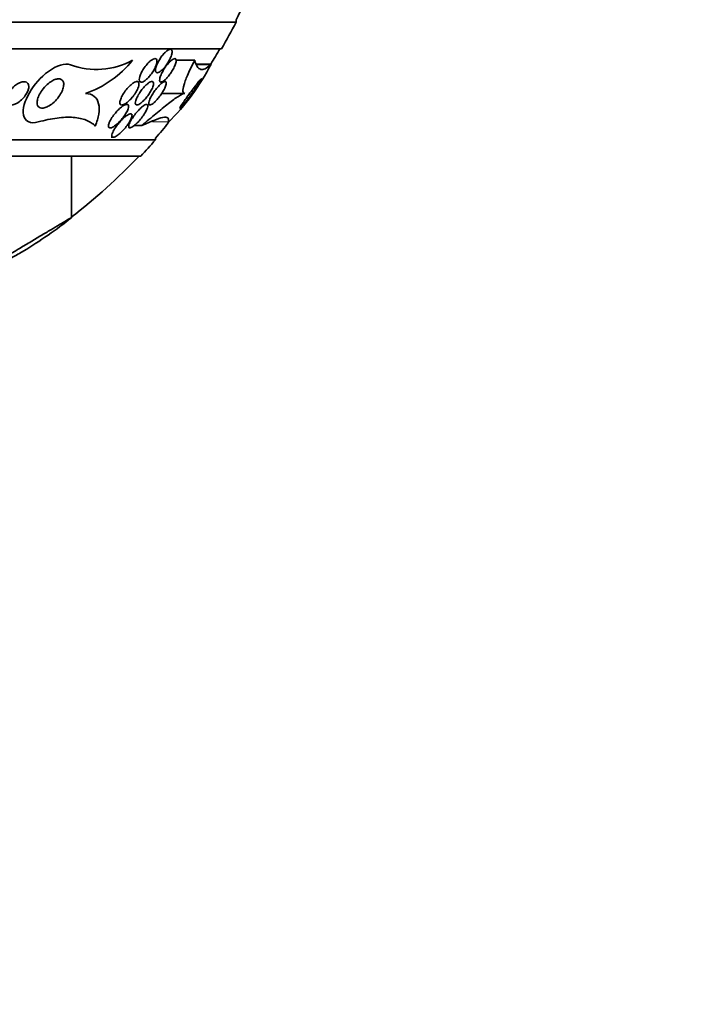
# Model space of a CAD drawing. Units: millimetres. Extents: x 0 to 780, y 0 to 1164.
# Drawn here: x 416 to 440, y 353 to 387 of the extents above; entities that cross this region are included whole.
import ezdxf
from ezdxf import colors
from ezdxf.entities.mleader import LeaderData, LeaderLine
from ezdxf.math import Vec2, Vec3

# ---------------------------------------------------------------- set-up
doc = ezdxf.new("R2010")
doc.units = ezdxf.units.MM
doc.layers.add('DV3_Défaut', color=7, linetype='Continuous')
doc.layers.add('Défaut', color=7, linetype='Continuous')

# ---------------------------------------------------------------- blocks, each defined once
blk = doc.blocks.new('_DOT')
at = {"color": 0}
blk.add_line((0, 0), (-1, 0), dxfattribs=at)
at = {"color": 0, "const_width": 0.333}
blk.add_lwpolyline([(-0.1665, 0, 1), (0.1665, 0, 1)], format="xyb", close=True, dxfattribs=at)
blk = doc.blocks.new('SE2')
at = {"layer": 'DV3_Défaut', "color": 7, "linetype": 'Continuous', "lineweight": 35}
for p, q in [((423.614, 386.912), (387.614, 386.912)), ((423.614, 386.912), (423.614, 386.998)), ((423.114, 386.01), (388.114, 386.01)), ((422.204, 385.616), (421.565, 385.616)), ((422.758, 385.484), (422.257, 385.484)), ((421.189, 384.89), (421.109, 384.89)), ((421.865, 384.484), (421.078, 384.484)), ((420.397, 383.387), (420.139, 383.387)), ((419.354, 382.99), (419.428, 382.99)), ((420.864, 382.899), (390.364, 382.899)), ((420.864, 382.899), (420.864, 382.959)), ((420.364, 382.35), (390.864, 382.35)), ((418, 380.246), (418, 382.35))]:
    blk.add_line(p, q, dxfattribs=at)
at = {"layer": 'DV3_Défaut', "color": 7, "linetype": 'Continuous', "lineweight": 18}
for p, q in [((422.726, 385.457), (422.268, 385.457)), ((421.294, 383.511), (420.76, 383.511))]:
    blk.add_line(p, q, dxfattribs=at)
at = {"layer": 'DV3_Défaut', "color": 7, "linetype": 'Continuous', "lineweight": 35}
for centre, radius, start, end in [((405.614, 396.298), 20.26, 332.6769, 335.9388), ((405.614, 396.298), 20.3, 329.5497, 332.4614), ((405.614, 396.298), 20.26, 327.7417, 329.4839), ((418.853, 387.831), 2.532, 249.6282, 298.9861), ((417.384, 387.73), 3.426, 288.6398, 321.8924), ((415.639, 389.186), 8.027, 314.7535, 332.5325), ((405.614, 396.298), 20.26, 318.8247, 320.7942), ((405.614, 396.298), 20.3, 316.6022, 318.6972), ((405.614, 396.298), 20.26, 307.6852, 316.4963)]:
    blk.add_arc(centre, radius, start, end, dxfattribs=at)
for points, knots in [([(420.611, 385.518), (420.566, 385.47), (420.522, 385.416), (420.484, 385.36), (420.45, 385.311), (420.42, 385.261), (420.394, 385.211), (420.367, 385.158), (420.345, 385.105), (420.331, 385.058), (420.32, 385.021), (420.314, 384.987), (420.314, 384.958), (420.314, 384.929), (420.321, 384.905), (420.334, 384.89), (420.345, 384.877), (420.361, 384.87), (420.381, 384.87), (420.398, 384.87), (420.42, 384.875), (420.443, 384.885), (420.466, 384.896), (420.491, 384.911), (420.517, 384.93), (420.545, 384.951), (420.575, 384.977), (420.604, 385.005), (420.637, 385.038), (420.67, 385.076), (420.7, 385.114), (420.736, 385.159), (420.769, 385.208), (420.798, 385.256), (420.83, 385.308), (420.857, 385.363), (420.877, 385.413), (420.897, 385.463), (420.91, 385.511), (420.915, 385.552), (420.918, 385.58), (420.916, 385.606), (420.91, 385.625), (420.903, 385.645), (420.891, 385.659), (420.874, 385.666), (420.859, 385.671), (420.84, 385.671), (420.818, 385.666), (420.798, 385.66), (420.774, 385.65), (420.75, 385.635), (420.724, 385.619), (420.697, 385.598), (420.669, 385.574), (420.65, 385.557), (420.63, 385.538), (420.611, 385.518)], [0, 0, 0, 0, 0.0748, 0.0748, 0.0748, 0.13942, 0.13942, 0.13942, 0.209027, 0.209027, 0.209027, 0.262456, 0.262456, 0.262456, 0.31643, 0.31643, 0.31643, 0.362359, 0.362359, 0.362359, 0.403504, 0.403504, 0.403504, 0.445332, 0.445332, 0.445332, 0.491845, 0.491845, 0.491845, 0.545867, 0.545867, 0.545867, 0.608484, 0.608484, 0.608484, 0.67725, 0.67725, 0.67725, 0.745118, 0.745118, 0.745118, 0.792778, 0.792778, 0.792778, 0.840788, 0.840788, 0.840788, 0.88357, 0.88357, 0.88357, 0.924759, 0.924759, 0.924759, 0.968697, 0.968697, 0.968697, 1, 1, 1, 1]), ([(421.345, 385.986), (421.324, 385.981), (421.3, 385.968), (421.275, 385.951), (421.25, 385.934), (421.223, 385.911), (421.196, 385.885), (421.167, 385.858), (421.138, 385.825), (421.111, 385.791), (421.079, 385.752), (421.048, 385.709), (421.02, 385.666), (420.989, 385.617), (420.96, 385.566), (420.937, 385.517), (420.912, 385.465), (420.892, 385.414), (420.879, 385.368), (420.869, 385.332), (420.864, 385.298), (420.864, 385.27), (420.864, 385.242), (420.871, 385.219), (420.884, 385.206), (420.894, 385.194), (420.91, 385.188), (420.93, 385.19), (420.947, 385.192), (420.968, 385.199), (420.991, 385.211), (421.013, 385.223), (421.038, 385.24), (421.062, 385.261), (421.089, 385.284), (421.118, 385.311), (421.145, 385.341), (421.176, 385.376), (421.206, 385.414), (421.235, 385.453), (421.268, 385.499), (421.298, 385.547), (421.324, 385.594), (421.353, 385.646), (421.378, 385.699), (421.396, 385.748), (421.414, 385.796), (421.426, 385.843), (421.429, 385.881), (421.432, 385.909), (421.43, 385.934), (421.423, 385.952), (421.417, 385.97), (421.404, 385.983), (421.388, 385.988), (421.376, 385.991), (421.361, 385.99), (421.345, 385.986)], [0, 0, 0, 0, 0.045766, 0.045766, 0.045766, 0.091278, 0.091278, 0.091278, 0.140539, 0.140539, 0.140539, 0.197306, 0.197306, 0.197306, 0.261585, 0.261585, 0.261585, 0.32985, 0.32985, 0.32985, 0.384365, 0.384365, 0.384365, 0.439402, 0.439402, 0.439402, 0.486532, 0.486532, 0.486532, 0.528677, 0.528677, 0.528677, 0.571059, 0.571059, 0.571059, 0.617604, 0.617604, 0.617604, 0.671052, 0.671052, 0.671052, 0.732496, 0.732496, 0.732496, 0.799848, 0.799848, 0.799848, 0.866877, 0.866877, 0.866877, 0.915695, 0.915695, 0.915695, 0.964864, 0.964864, 0.964864, 1, 1, 1, 1]), ([(421.346, 385.557), (421.312, 385.523), (421.278, 385.482), (421.246, 385.44), (421.214, 385.399), (421.183, 385.354), (421.155, 385.309), (421.124, 385.259), (421.096, 385.208), (421.073, 385.159), (421.049, 385.108), (421.03, 385.058), (421.018, 385.015), (421.01, 384.981), (421.005, 384.951), (421.007, 384.928), (421.008, 384.904), (421.015, 384.886), (421.029, 384.877), (421.04, 384.869), (421.057, 384.868), (421.076, 384.874), (421.094, 384.879), (421.115, 384.889), (421.137, 384.904), (421.159, 384.919), (421.183, 384.939), (421.208, 384.962), (421.235, 384.987), (421.263, 385.017), (421.289, 385.048), (421.321, 385.085), (421.351, 385.125), (421.379, 385.166), (421.412, 385.213), (421.442, 385.262), (421.468, 385.31), (421.497, 385.362), (421.521, 385.414), (421.538, 385.462), (421.555, 385.509), (421.566, 385.553), (421.569, 385.587), (421.57, 385.612), (421.568, 385.633), (421.56, 385.647), (421.553, 385.661), (421.54, 385.669), (421.523, 385.67), (421.508, 385.671), (421.489, 385.665), (421.468, 385.654), (421.448, 385.644), (421.425, 385.628), (421.402, 385.609), (421.384, 385.594), (421.365, 385.576), (421.346, 385.557)], [0, 0, 0, 0, 0.058376, 0.058376, 0.058376, 0.11635, 0.11635, 0.11635, 0.181959, 0.181959, 0.181959, 0.251555, 0.251555, 0.251555, 0.305174, 0.305174, 0.305174, 0.359342, 0.359342, 0.359342, 0.405393, 0.405393, 0.405393, 0.446564, 0.446564, 0.446564, 0.488347, 0.488347, 0.488347, 0.534765, 0.534765, 0.534765, 0.588661, 0.588661, 0.588661, 0.651158, 0.651158, 0.651158, 0.719876, 0.719876, 0.719876, 0.787826, 0.787826, 0.787826, 0.835615, 0.835615, 0.835615, 0.883758, 0.883758, 0.883758, 0.926604, 0.926604, 0.926604, 0.967779, 0.967779, 0.967779, 1, 1, 1, 1]), ([(416.875, 383.511), (416.607, 383.437), (416.405, 383.54), (416.326, 383.957), (416.415, 384.238), (416.731, 384.779), (416.956, 385.041), (417.485, 385.43), (417.785, 385.533), (417.972, 385.457)], [0, 0, 0, 0, 0.25, 0.25, 0.5, 0.5, 0.75, 0.75, 1, 1, 1, 1]), ([(422.204, 385.616), (422.118, 385.45), (422.042, 385.295), (421.916, 385.01), (421.869, 384.887), (421.809, 384.683), (421.797, 384.608), (421.808, 384.507), (421.829, 384.484), (421.865, 384.484)], [0, 0, 0, 0, 0.25, 0.25, 0.5, 0.5, 0.75, 0.75, 1, 1, 1, 1]), ([(422.726, 385.457), (422.665, 385.395), (422.607, 385.352), (422.5, 385.3), (422.451, 385.293), (422.315, 385.33), (422.246, 385.431), (422.204, 385.616)], [0, 0, 0, 0, 0.25, 0.25, 0.5, 0.5, 1, 1, 1, 1]), ([(416.544, 384.777), (416.553, 384.745), (416.553, 384.708), (416.547, 384.67), (416.542, 384.632), (416.529, 384.592), (416.512, 384.552), (416.492, 384.505), (416.464, 384.457), (416.432, 384.412), (416.394, 384.359), (416.349, 384.308), (416.3, 384.263), (416.248, 384.216), (416.19, 384.173), (416.13, 384.142), (416.091, 384.121), (416.05, 384.104), (416.011, 384.094), (415.978, 384.086), (415.946, 384.082), (415.917, 384.085), (415.887, 384.087), (415.861, 384.095), (415.84, 384.108), (415.82, 384.12), (415.805, 384.137), (415.794, 384.157), (415.783, 384.178), (415.777, 384.202), (415.775, 384.228), (415.773, 384.258), (415.776, 384.29), (415.784, 384.323), (415.793, 384.363), (415.809, 384.405), (415.83, 384.446), (415.854, 384.496), (415.886, 384.545), (415.923, 384.592), (415.965, 384.645), (416.015, 384.696), (416.068, 384.739), (416.112, 384.775), (416.159, 384.807), (416.207, 384.832), (416.246, 384.852), (416.285, 384.867), (416.323, 384.876), (416.362, 384.885), (416.399, 384.886), (416.431, 384.88), (416.458, 384.875), (416.482, 384.864), (416.5, 384.848), (416.518, 384.833), (416.531, 384.813), (416.539, 384.791), (416.541, 384.787), (416.542, 384.782), (416.544, 384.777)], [0, 0, 0, 0, 0.052209, 0.052209, 0.052209, 0.103915, 0.103915, 0.103915, 0.165098, 0.165098, 0.165098, 0.2364, 0.2364, 0.2364, 0.311161, 0.311161, 0.311161, 0.360223, 0.360223, 0.360223, 0.401597, 0.401597, 0.401597, 0.443229, 0.443229, 0.443229, 0.481046, 0.481046, 0.481046, 0.519886, 0.519886, 0.519886, 0.564296, 0.564296, 0.564296, 0.617802, 0.617802, 0.617802, 0.682371, 0.682371, 0.682371, 0.75575, 0.75575, 0.75575, 0.815655, 0.815655, 0.815655, 0.863883, 0.863883, 0.863883, 0.912643, 0.912643, 0.912643, 0.953877, 0.953877, 0.953877, 0.991877, 0.991877, 0.991877, 1, 1, 1, 1]), ([(417.734, 384.854), (417.743, 384.814), (417.742, 384.766), (417.733, 384.716), (417.724, 384.667), (417.707, 384.614), (417.683, 384.562), (417.656, 384.5), (417.619, 384.438), (417.577, 384.378), (417.529, 384.311), (417.472, 384.247), (417.41, 384.19), (417.36, 384.143), (417.305, 384.101), (417.249, 384.067), (417.204, 384.04), (417.157, 384.017), (417.112, 384.003), (417.067, 383.988), (417.023, 383.982), (416.985, 383.985), (416.953, 383.987), (416.924, 383.997), (416.901, 384.013), (416.88, 384.028), (416.863, 384.049), (416.852, 384.073), (416.84, 384.099), (416.834, 384.131), (416.834, 384.164), (416.833, 384.203), (416.839, 384.246), (416.851, 384.291), (416.866, 384.344), (416.888, 384.4), (416.917, 384.455), (416.951, 384.52), (416.994, 384.585), (417.044, 384.646), (417.097, 384.712), (417.158, 384.775), (417.224, 384.828), (417.272, 384.867), (417.323, 384.902), (417.374, 384.928), (417.417, 384.95), (417.46, 384.967), (417.501, 384.976), (417.541, 384.985), (417.58, 384.986), (417.613, 384.979), (417.643, 384.973), (417.668, 384.959), (417.688, 384.941), (417.707, 384.922), (417.721, 384.898), (417.73, 384.871), (417.731, 384.865), (417.733, 384.86), (417.734, 384.854)], [0, 0, 0, 0, 0.055584, 0.055584, 0.055584, 0.11068, 0.11068, 0.11068, 0.1753, 0.1753, 0.1753, 0.247679, 0.247679, 0.247679, 0.306246, 0.306246, 0.306246, 0.353685, 0.353685, 0.353685, 0.401616, 0.401616, 0.401616, 0.442549, 0.442549, 0.442549, 0.480989, 0.480989, 0.480989, 0.522397, 0.522397, 0.522397, 0.570711, 0.570711, 0.570711, 0.62877, 0.62877, 0.62877, 0.696909, 0.696909, 0.696909, 0.77016, 0.77016, 0.77016, 0.823539, 0.823539, 0.823539, 0.868185, 0.868185, 0.868185, 0.91317, 0.91317, 0.91317, 0.953128, 0.953128, 0.953128, 0.992412, 0.992412, 0.992412, 1, 1, 1, 1]), ([(419.9, 384.647), (419.856, 384.596), (419.815, 384.54), (419.78, 384.485), (419.745, 384.431), (419.715, 384.375), (419.693, 384.323), (419.675, 384.283), (419.663, 384.243), (419.657, 384.209), (419.652, 384.181), (419.652, 384.156), (419.657, 384.136), (419.663, 384.117), (419.674, 384.102), (419.691, 384.095), (419.705, 384.089), (419.724, 384.088), (419.746, 384.093), (419.766, 384.097), (419.79, 384.107), (419.814, 384.12), (419.84, 384.134), (419.869, 384.153), (419.897, 384.174), (419.929, 384.2), (419.962, 384.23), (419.994, 384.262), (420.032, 384.3), (420.069, 384.342), (420.103, 384.385), (420.143, 384.436), (420.179, 384.489), (420.209, 384.541), (420.241, 384.596), (420.267, 384.651), (420.284, 384.701), (420.295, 384.737), (420.303, 384.771), (420.304, 384.8), (420.304, 384.824), (420.301, 384.845), (420.292, 384.86), (420.283, 384.875), (420.269, 384.885), (420.251, 384.889), (420.234, 384.892), (420.214, 384.889), (420.192, 384.882), (420.169, 384.874), (420.145, 384.862), (420.119, 384.846), (420.091, 384.829), (420.062, 384.807), (420.033, 384.782), (419.999, 384.753), (419.965, 384.719), (419.932, 384.684), (419.921, 384.672), (419.911, 384.659), (419.9, 384.647)], [0, 0, 0, 0, 0.072846, 0.072846, 0.072846, 0.145019, 0.145019, 0.145019, 0.201892, 0.201892, 0.201892, 0.248454, 0.248454, 0.248454, 0.295453, 0.295453, 0.295453, 0.336138, 0.336138, 0.336138, 0.375007, 0.375007, 0.375007, 0.41721, 0.41721, 0.41721, 0.466511, 0.466511, 0.466511, 0.525528, 0.525528, 0.525528, 0.594181, 0.594181, 0.594181, 0.667013, 0.667013, 0.667013, 0.719165, 0.719165, 0.719165, 0.763189, 0.763189, 0.763189, 0.807512, 0.807512, 0.807512, 0.847354, 0.847354, 0.847354, 0.887076, 0.887076, 0.887076, 0.931057, 0.931057, 0.931057, 0.982637, 0.982637, 0.982637, 1, 1, 1, 1]), ([(420.799, 384.805), (420.8, 384.829), (420.798, 384.849), (420.791, 384.863), (420.784, 384.878), (420.772, 384.887), (420.755, 384.889), (420.74, 384.891), (420.721, 384.888), (420.7, 384.88), (420.679, 384.871), (420.656, 384.858), (420.632, 384.841), (420.606, 384.823), (420.579, 384.801), (420.552, 384.776), (420.521, 384.747), (420.489, 384.714), (420.459, 384.679), (420.423, 384.638), (420.388, 384.594), (420.357, 384.549), (420.321, 384.498), (420.287, 384.445), (420.26, 384.394), (420.231, 384.341), (420.208, 384.288), (420.193, 384.242), (420.183, 384.209), (420.177, 384.178), (420.178, 384.154), (420.178, 384.133), (420.183, 384.116), (420.192, 384.105), (420.202, 384.094), (420.216, 384.089), (420.235, 384.09), (420.251, 384.091), (420.272, 384.097), (420.294, 384.108), (420.316, 384.119), (420.34, 384.134), (420.365, 384.153), (420.392, 384.174), (420.421, 384.199), (420.449, 384.226), (420.483, 384.258), (420.516, 384.294), (420.547, 384.332), (420.584, 384.376), (420.62, 384.424), (420.651, 384.471), (420.687, 384.524), (420.718, 384.579), (420.743, 384.63), (420.768, 384.682), (420.786, 384.732), (420.794, 384.774), (420.796, 384.785), (420.798, 384.796), (420.799, 384.805)], [0, 0, 0, 0, 0.044322, 0.044322, 0.044322, 0.088966, 0.088966, 0.088966, 0.129832, 0.129832, 0.129832, 0.169355, 0.169355, 0.169355, 0.212152, 0.212152, 0.212152, 0.261771, 0.261771, 0.261771, 0.320715, 0.320715, 0.320715, 0.389033, 0.389033, 0.389033, 0.461718, 0.461718, 0.461718, 0.513758, 0.513758, 0.513758, 0.557456, 0.557456, 0.557456, 0.601458, 0.601458, 0.601458, 0.640946, 0.640946, 0.640946, 0.680512, 0.680512, 0.680512, 0.724713, 0.724713, 0.724713, 0.776958, 0.776958, 0.776958, 0.839207, 0.839207, 0.839207, 0.909888, 0.909888, 0.909888, 0.981603, 0.981603, 0.981603, 1, 1, 1, 1]), ([(421.231, 384.826), (421.232, 384.847), (421.229, 384.863), (421.221, 384.874), (421.214, 384.886), (421.202, 384.891), (421.185, 384.89), (421.17, 384.888), (421.151, 384.882), (421.131, 384.87), (421.111, 384.859), (421.088, 384.842), (421.065, 384.823), (421.04, 384.802), (421.013, 384.777), (420.987, 384.75), (420.957, 384.718), (420.927, 384.683), (420.898, 384.647), (420.864, 384.605), (420.831, 384.559), (420.801, 384.515), (420.766, 384.463), (420.735, 384.41), (420.709, 384.361), (420.682, 384.309), (420.66, 384.258), (420.647, 384.215), (420.638, 384.185), (420.633, 384.157), (420.634, 384.136), (420.635, 384.118), (420.64, 384.105), (420.65, 384.097), (420.659, 384.089), (420.674, 384.088), (420.692, 384.092), (420.709, 384.097), (420.728, 384.106), (420.75, 384.12), (420.771, 384.134), (420.795, 384.152), (420.819, 384.173), (420.846, 384.196), (420.873, 384.224), (420.9, 384.253), (420.932, 384.288), (420.964, 384.325), (420.994, 384.364), (421.029, 384.41), (421.063, 384.458), (421.093, 384.505), (421.127, 384.559), (421.157, 384.612), (421.179, 384.662), (421.203, 384.712), (421.22, 384.759), (421.227, 384.797), (421.229, 384.808), (421.23, 384.817), (421.231, 384.826)], [0, 0, 0, 0, 0.044302, 0.044302, 0.044302, 0.088932, 0.088932, 0.088932, 0.129717, 0.129717, 0.129717, 0.169095, 0.169095, 0.169095, 0.211727, 0.211727, 0.211727, 0.261193, 0.261193, 0.261193, 0.320048, 0.320048, 0.320048, 0.388417, 0.388417, 0.388417, 0.461339, 0.461339, 0.461339, 0.513514, 0.513514, 0.513514, 0.557214, 0.557214, 0.557214, 0.601225, 0.601225, 0.601225, 0.640617, 0.640617, 0.640617, 0.680009, 0.680009, 0.680009, 0.724006, 0.724006, 0.724006, 0.776061, 0.776061, 0.776061, 0.838211, 0.838211, 0.838211, 0.908981, 0.908981, 0.908981, 0.981, 0.981, 0.981, 1, 1, 1, 1]), ([(422.23, 384.751), (422.273, 384.807), (422.313, 384.858), (422.346, 384.897), (422.371, 384.927), (422.393, 384.952), (422.408, 384.967), (422.42, 384.979), (422.428, 384.985), (422.43, 384.984), (422.433, 384.982), (422.429, 384.972), (422.42, 384.954), (422.412, 384.938), (422.399, 384.916), (422.383, 384.889), (422.367, 384.864), (422.348, 384.834), (422.327, 384.802), (422.304, 384.766), (422.278, 384.728), (422.251, 384.688), (422.212, 384.631), (422.169, 384.571), (422.128, 384.513), (422.085, 384.454), (422.043, 384.396), (422.002, 384.342), (421.953, 384.276), (421.905, 384.215), (421.863, 384.162), (421.818, 384.107), (421.777, 384.059), (421.748, 384.027), (421.729, 384.007), (421.714, 383.992), (421.705, 383.987), (421.698, 383.982), (421.694, 383.983), (421.696, 383.991), (421.698, 383.999), (421.706, 384.015), (421.718, 384.036), (421.729, 384.056), (421.745, 384.08), (421.763, 384.108), (421.781, 384.137), (421.803, 384.169), (421.826, 384.203), (421.86, 384.251), (421.896, 384.303), (421.934, 384.355), (421.981, 384.42), (422.03, 384.487), (422.077, 384.55), (422.125, 384.614), (422.172, 384.676), (422.215, 384.732), (422.22, 384.738), (422.225, 384.745), (422.23, 384.751)], [0, 0, 0, 0, 0.070884, 0.070884, 0.070884, 0.125053, 0.125053, 0.125053, 0.168937, 0.168937, 0.168937, 0.213247, 0.213247, 0.213247, 0.251528, 0.251528, 0.251528, 0.288503, 0.288503, 0.288503, 0.329303, 0.329303, 0.329303, 0.389232, 0.389232, 0.389232, 0.449932, 0.449932, 0.449932, 0.523068, 0.523068, 0.523068, 0.600449, 0.600449, 0.600449, 0.648492, 0.648492, 0.648492, 0.688526, 0.688526, 0.688526, 0.728841, 0.728841, 0.728841, 0.76507, 0.76507, 0.76507, 0.802323, 0.802323, 0.802323, 0.855587, 0.855587, 0.855587, 0.92344, 0.92344, 0.92344, 0.992132, 0.992132, 0.992132, 1, 1, 1, 1]), ([(421.827, 384.084), (421.827, 384.084), (421.827, 384.084), (421.827, 384.084), (421.829, 384.086), (421.835, 384.094), (421.845, 384.107), (421.855, 384.119), (421.867, 384.135), (421.882, 384.155), (421.897, 384.175), (421.915, 384.199), (421.934, 384.225), (421.956, 384.254), (421.979, 384.286), (422.003, 384.319), (422.032, 384.359), (422.062, 384.4), (422.091, 384.441), (422.127, 384.49), (422.162, 384.539), (422.195, 384.586), (422.233, 384.639), (422.268, 384.69), (422.299, 384.734), (422.315, 384.757), (422.329, 384.778), (422.342, 384.797)], [0, 0, 0, 0, 0.01525, 0.01525, 0.01525, 0.120933, 0.120933, 0.120933, 0.216451, 0.216451, 0.216451, 0.314009, 0.314009, 0.314009, 0.425207, 0.425207, 0.425207, 0.55903, 0.55903, 0.55903, 0.720683, 0.720683, 0.720683, 0.905085, 0.905085, 0.905085, 1, 1, 1, 1]), ([(418.479, 384.484), (418.603, 384.481), (418.706, 384.446), (418.856, 384.324), (418.905, 384.236), (418.953, 384.029), (418.953, 383.908), (418.912, 383.653), (418.872, 383.514), (418.816, 383.372)], [0, 0, 0, 0, 0.25, 0.25, 0.5, 0.5, 0.75, 0.75, 1, 1, 1, 1]), ([(421.865, 384.484), (421.82, 384.484), (421.744, 384.447), (421.55, 384.323), (421.434, 384.238), (421.174, 384.036), (421.029, 383.918), (420.726, 383.666), (420.565, 383.53), (420.397, 383.387)], [0, 0, 0, 0, 0.25, 0.25, 0.5, 0.5, 0.75, 0.75, 1, 1, 1, 1]), ([(419.734, 384.039), (419.694, 384.011), (419.652, 383.976), (419.613, 383.937), (419.574, 383.9), (419.535, 383.858), (419.5, 383.816), (419.457, 383.765), (419.417, 383.712), (419.383, 383.66), (419.346, 383.604), (419.314, 383.547), (419.293, 383.495), (419.278, 383.459), (419.268, 383.426), (419.264, 383.397), (419.261, 383.374), (419.263, 383.353), (419.27, 383.338), (419.276, 383.324), (419.289, 383.314), (419.307, 383.311), (419.322, 383.308), (419.341, 383.31), (419.363, 383.317), (419.384, 383.324), (419.408, 383.335), (419.432, 383.35), (419.46, 383.366), (419.489, 383.386), (419.518, 383.409), (419.561, 383.442), (419.604, 383.482), (419.645, 383.524), (419.686, 383.567), (419.726, 383.613), (419.762, 383.659), (419.804, 383.714), (419.842, 383.771), (419.873, 383.825), (419.899, 383.871), (419.92, 383.916), (419.933, 383.957), (419.944, 383.989), (419.95, 384.019), (419.949, 384.043), (419.949, 384.063), (419.944, 384.08), (419.935, 384.092), (419.925, 384.103), (419.91, 384.109), (419.891, 384.11), (419.874, 384.11), (419.854, 384.105), (419.832, 384.096), (419.809, 384.087), (419.784, 384.073), (419.758, 384.056), (419.75, 384.051), (419.742, 384.045), (419.734, 384.039)], [0, 0, 0, 0, 0.058783, 0.058783, 0.058783, 0.117024, 0.117024, 0.117024, 0.186778, 0.186778, 0.186778, 0.263342, 0.263342, 0.263342, 0.316494, 0.316494, 0.316494, 0.359609, 0.359609, 0.359609, 0.403131, 0.403131, 0.403131, 0.440899, 0.440899, 0.440899, 0.477901, 0.477901, 0.477901, 0.519361, 0.519361, 0.519361, 0.581081, 0.581081, 0.581081, 0.643587, 0.643587, 0.643587, 0.717634, 0.717634, 0.717634, 0.780328, 0.780328, 0.780328, 0.829804, 0.829804, 0.829804, 0.871006, 0.871006, 0.871006, 0.91248, 0.91248, 0.91248, 0.949943, 0.949943, 0.949943, 0.988069, 0.988069, 0.988069, 1, 1, 1, 1]), ([(420.538, 384.105), (420.519, 384.1), (420.496, 384.088), (420.471, 384.072), (420.447, 384.057), (420.42, 384.036), (420.394, 384.013), (420.358, 383.982), (420.321, 383.946), (420.285, 383.908), (420.241, 383.86), (420.199, 383.809), (420.16, 383.758), (420.121, 383.706), (420.084, 383.653), (420.054, 383.603), (420.02, 383.548), (419.992, 383.494), (419.975, 383.448), (419.962, 383.416), (419.955, 383.387), (419.953, 383.364), (419.952, 383.345), (419.955, 383.33), (419.963, 383.321), (419.972, 383.312), (419.985, 383.308), (420.003, 383.31), (420.018, 383.313), (420.038, 383.32), (420.059, 383.332), (420.08, 383.343), (420.103, 383.358), (420.127, 383.377), (420.154, 383.397), (420.182, 383.422), (420.21, 383.448), (420.252, 383.487), (420.293, 383.531), (420.332, 383.576), (420.371, 383.622), (420.408, 383.67), (420.441, 383.717), (420.481, 383.772), (420.515, 383.828), (420.542, 383.88), (420.565, 383.923), (420.583, 383.964), (420.593, 383.999), (420.601, 384.027), (420.605, 384.052), (420.603, 384.071), (420.601, 384.086), (420.595, 384.098), (420.584, 384.104), (420.573, 384.111), (420.557, 384.111), (420.538, 384.105)], [0, 0, 0, 0, 0.041212, 0.041212, 0.041212, 0.082126, 0.082126, 0.082126, 0.137292, 0.137292, 0.137292, 0.206035, 0.206035, 0.206035, 0.275441, 0.275441, 0.275441, 0.352072, 0.352072, 0.352072, 0.404247, 0.404247, 0.404247, 0.446811, 0.446811, 0.446811, 0.489755, 0.489755, 0.489755, 0.527282, 0.527282, 0.527282, 0.56439, 0.56439, 0.56439, 0.606194, 0.606194, 0.606194, 0.668544, 0.668544, 0.668544, 0.731674, 0.731674, 0.731674, 0.806075, 0.806075, 0.806075, 0.86783, 0.86783, 0.86783, 0.916656, 0.916656, 0.916656, 0.95749, 0.95749, 0.95749, 1, 1, 1, 1]), ([(418.816, 383.372), (418.733, 383.455), (418.63, 383.522), (418.381, 383.622), (418.232, 383.655), (417.9, 383.68), (417.717, 383.672), (417.316, 383.619), (417.1, 383.573), (416.875, 383.511)], [0, 0, 0, 0, 0.25, 0.25, 0.5, 0.5, 0.75, 0.75, 1, 1, 1, 1]), ([(420.066, 383.712), (420.069, 383.733), (420.068, 383.752), (420.062, 383.765), (420.056, 383.779), (420.044, 383.787), (420.029, 383.789), (420.014, 383.791), (419.996, 383.788), (419.975, 383.78), (419.954, 383.773), (419.932, 383.761), (419.908, 383.745), (419.882, 383.729), (419.854, 383.708), (419.826, 383.685), (419.785, 383.651), (419.744, 383.612), (419.705, 383.571), (419.665, 383.529), (419.626, 383.484), (419.591, 383.44), (419.548, 383.386), (419.508, 383.33), (419.475, 383.277), (419.441, 383.221), (419.412, 383.166), (419.396, 383.119), (419.385, 383.09), (419.379, 383.063), (419.379, 383.042), (419.38, 383.024), (419.384, 383.01), (419.393, 383.001), (419.403, 382.992), (419.417, 382.988), (419.436, 382.99), (419.452, 382.992), (419.472, 382.999), (419.494, 383.009), (419.516, 383.02), (419.541, 383.035), (419.566, 383.052), (419.601, 383.077), (419.639, 383.107), (419.675, 383.14), (419.721, 383.183), (419.768, 383.23), (419.81, 383.279), (419.853, 383.328), (419.893, 383.38), (419.929, 383.43), (419.968, 383.488), (420.003, 383.545), (420.028, 383.598), (420.047, 383.64), (420.061, 383.68), (420.066, 383.712)], [0, 0, 0, 0, 0.04164, 0.04164, 0.04164, 0.083645, 0.083645, 0.083645, 0.121575, 0.121575, 0.121575, 0.15805, 0.15805, 0.15805, 0.198221, 0.198221, 0.198221, 0.257678, 0.257678, 0.257678, 0.317961, 0.317961, 0.317961, 0.391235, 0.391235, 0.391235, 0.469437, 0.469437, 0.469437, 0.518016, 0.518016, 0.518016, 0.558199, 0.558199, 0.558199, 0.598691, 0.598691, 0.598691, 0.634737, 0.634737, 0.634737, 0.671477, 0.671477, 0.671477, 0.723895, 0.723895, 0.723895, 0.791195, 0.791195, 0.791195, 0.859419, 0.859419, 0.859419, 0.937208, 0.937208, 0.937208, 1, 1, 1, 1]), ([(420.397, 383.387), (420.551, 383.458), (420.689, 383.518), (420.93, 383.613), (421.034, 383.648), (421.196, 383.68), (421.254, 383.678), (421.316, 383.63), (421.32, 383.582), (421.294, 383.511)], [0, 0, 0, 0, 0.25, 0.25, 0.5, 0.5, 0.75, 0.75, 1, 1, 1, 1]), ([(418, 380.246), (417.749, 380.045), (417.485, 379.848), (416.928, 379.46), (416.652, 379.281), (416.245, 379.037), (416.115, 378.963), (415.871, 378.831), (415.755, 378.773), (415.555, 378.681), (415.467, 378.647), (415.33, 378.605), (415.281, 378.599), (415.253, 378.608)], [0, 0, 0, 0, 0.25, 0.25, 0.5, 0.5, 0.625, 0.625, 0.75, 0.75, 0.875, 0.875, 1, 1, 1, 1]), ([(415.385, 378.7), (415.653, 378.857), (415.92, 379.014), (416.319, 379.251), (416.453, 379.33), (416.709, 379.483), (416.833, 379.557), (417.073, 379.7), (417.19, 379.77), (417.406, 379.899), (417.506, 379.959), (417.687, 380.067), (417.769, 380.115), (417.904, 380.193), (417.959, 380.224), (418, 380.246)], [0, 0, 0, 0, 0.25, 0.25, 0.375, 0.375, 0.5, 0.5, 0.625, 0.625, 0.75, 0.75, 0.875, 0.875, 1, 1, 1, 1])]:
    blk.add_open_spline(points, degree=3, knots=knots, dxfattribs=at)

msp = doc.modelspace()

# ---------------------------------------------------------------- block references
at = {"layer": 'Défaut'}
msp.add_blockref('SE2', (0, 0), dxfattribs=at)

# ---------------------------------------------------------------- leaders
at = {"layer": 'Défaut', "color": 7, "linetype": 'Continuous', "lineweight": 18}
ml = msp.add_multileader_mtext('Standard', dxfattribs=at)
ml.set_content('{\\pxsm0.9;\\fSolid Edge ISO|b1||i0||c0|p34;\\W1.;28/08/2017\\P}', color=256)
ml.set_leader_properties()
ml.set_arrow_properties(name='DOT')
ml.build(insert=Vec2(0, 0))
ml.multileader.update_dxf_attribs({"leader_type": 0, "dogleg_length": 0, "arrow_head_size": 12})
ctx = ml.context
ctx.base_point, ctx.char_height, ctx.arrow_head_size, ctx.landing_gap_size = Vec3(656.602, 1156.973), 12, 12, 4.2
notes = []
notes.append((ctx, [(0, (0, 0, 0), (0, 0), (1, 0), 1, [])]))
ctx.mtext.insert = Vec3(658.602, 1163.093)
for ctx, leaders in notes:
    for number, flags, end, landing, length, lines in leaders:
        leader = LeaderData()
        leader.index, (leader.has_last_leader_line, leader.has_dogleg_vector, leader.attachment_direction) = number, flags
        leader.last_leader_point, leader.dogleg_vector, leader.dogleg_length = Vec3(end), Vec3(landing), length
        for number, points, colour, breaks in lines:
            line = LeaderLine()
            line.index, line.vertices, line.color, line.breaks = number, Vec3.list(points), colors.encode_raw_color(colour), breaks
            leader.lines.append(line)
        ctx.leaders.append(leader)

doc.saveas('drawing.dxf')
